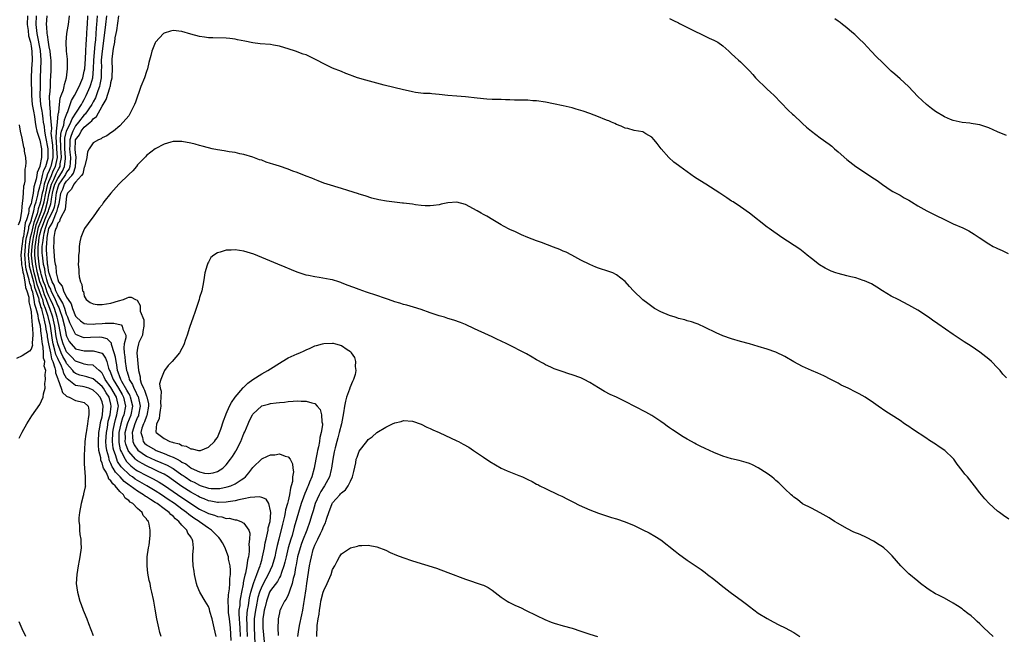
# Model space of a CAD drawing. Units: inches. Extents: x 2595000 to 2598000, y 1494000 to 1497000.
# Drawn here: x 2597304 to 2597526, y 1496314 to 1496452 of the extents above; entities that cross this region are included whole.
import ezdxf

# ---------------------------------------------------------------- set-up
doc = ezdxf.new("R2010")
doc.units = ezdxf.units.IN
doc.header["$MEASUREMENT"] = 0
doc.layers.add('LD25951494_10ft', color=101, linetype='Continuous')

msp = doc.modelspace()

# ---------------------------------------------------------------- linework, layer by layer
at = {"layer": 'LD25951494_10ft'}
for points, elevation in [([(2597306.15, 1496453), (2597306.09, 1496451), (2597306.32, 1496449.68), (2597306.44, 1496448.44), (2597306.84, 1496447), (2597307, 1496446.16), (2597307.16, 1496445), (2597307.23, 1496443), (2597307.08, 1496441), (2597306.99, 1496439), (2597307.05, 1496435), (2597307.25, 1496433), (2597307.51, 1496431.51), (2597307.75, 1496430.25), (2597307.92, 1496429), (2597308.04, 1496428.04), (2597308.29, 1496427), (2597309, 1496424.91), (2597309.35, 1496423), (2597309.36, 1496421), (2597309, 1496419.07), (2597308.98, 1496419), (2597308.33, 1496417.67), (2597308.28, 1496417), (2597308.17, 1496416.17), (2597307.61, 1496414.39), (2597307.43, 1496413), (2597307.1, 1496411.1), (2597307.05, 1496410.95), (2597307, 1496410.65), (2597306.51, 1496409.49), (2597306.49, 1496409), (2597306.43, 1496408.43), (2597305.96, 1496407), (2597305.69, 1496406.31), (2597305.53, 1496405), (2597305.25, 1496403.25), (2597305.16, 1496402.84), (2597305, 1496401.51), (2597304.9, 1496401.1), (2597304.69, 1496399), (2597304.83, 1496397.17), (2597304.84, 1496396.84), (2597305, 1496396.26), (2597305.15, 1496395.15), (2597305.26, 1496394.74), (2597305.57, 1496393), (2597305.72, 1496391.72), (2597306.03, 1496391), (2597306.46, 1496389.55), (2597306.49, 1496389), (2597306.47, 1496388.47), (2597306.89, 1496387), (2597307, 1496386.23), (2597307.11, 1496385), (2597307.21, 1496383.21), (2597307.27, 1496383), (2597307.34, 1496382.66), (2597307.37, 1496381), (2597307.23, 1496379.23), (2597307.26, 1496379), (2597307.29, 1496378.72), (2597307, 1496377.78), (2597306.65, 1496377.35), (2597305, 1496376.32), (2597303.71, 1496375.71)], 9900), ([(2597304.27, 1496357.73), (2597305, 1496359.14), (2597306.02, 1496361), (2597306.39, 1496361.61), (2597307.18, 1496362.82), (2597309, 1496365.33), (2597309.74, 1496367), (2597309.76, 1496367.76), (2597310.13, 1496369), (2597310.07, 1496370.07), (2597310.27, 1496371), (2597310.13, 1496372.13), (2597310.28, 1496373), (2597309.97, 1496373.97), (2597310.07, 1496375), (2597309.77, 1496375.77), (2597309.79, 1496377), (2597309.73, 1496378.27), (2597309.56, 1496379), (2597309.47, 1496379.47), (2597309.36, 1496381), (2597309.3, 1496381.3), (2597309.1, 1496383), (2597309, 1496383.52), (2597308.65, 1496384.65), (2597308.6, 1496385.4), (2597308.17, 1496387), (2597307.85, 1496387.85), (2597307.71, 1496389), (2597307.36, 1496390.64), (2597307.17, 1496391.17), (2597307, 1496391.91), (2597306.68, 1496392.68), (2597306.64, 1496393), (2597306.56, 1496393.44), (2597306.08, 1496395), (2597305.87, 1496395.87), (2597305.72, 1496397), (2597305.66, 1496398.34), (2597305.59, 1496399), (2597305.7, 1496401), (2597305.84, 1496402.16), (2597305.99, 1496403), (2597306.35, 1496404.35), (2597306.45, 1496405), (2597306.51, 1496405.49), (2597307, 1496406.74), (2597307.05, 1496406.95), (2597307.11, 1496407.11), (2597307.6, 1496409), (2597307.82, 1496410.18), (2597308.14, 1496411), (2597308.54, 1496412.54), (2597308.66, 1496413.34), (2597309, 1496414.42), (2597309.11, 1496415), (2597309.17, 1496415.17), (2597309.6, 1496417), (2597309.84, 1496418.16), (2597310.31, 1496419), (2597310.85, 1496420.85), (2597310.88, 1496421), (2597310.87, 1496423), (2597310.33, 1496425.67), (2597310.08, 1496427), (2597309.98, 1496427.98), (2597309.81, 1496429), (2597309.74, 1496429.74), (2597309.53, 1496431), (2597309.49, 1496431.49), (2597309.21, 1496433), (2597309.06, 1496434.94), (2597309.08, 1496437.08), (2597309.08, 1496439), (2597309.17, 1496441), (2597309.28, 1496442.72), (2597309.28, 1496443), (2597309.12, 1496445.12), (2597308.39, 1496449), (2597308.11, 1496451), (2597308.2, 1496453)], 9910), ([(2597310.51, 1496453), (2597310.39, 1496451), (2597310.48, 1496450.48), (2597310.57, 1496449), (2597310.65, 1496448.65), (2597310.85, 1496447), (2597311, 1496445.94), (2597311.19, 1496445), (2597311.4, 1496443.4), (2597311.43, 1496443), (2597311.45, 1496442.55), (2597311.43, 1496441), (2597311.36, 1496439), (2597311.32, 1496438.68), (2597311.27, 1496437), (2597311.14, 1496435.14), (2597311.1, 1496434.9), (2597311.12, 1496433), (2597311.32, 1496431.32), (2597311.28, 1496430.72), (2597311.57, 1496427.57), (2597311.49, 1496427), (2597311.46, 1496426.54), (2597311.81, 1496423.81), (2597311.92, 1496422.08), (2597311.92, 1496421), (2597311.48, 1496419), (2597311.31, 1496418.69), (2597311, 1496417.88), (2597310.68, 1496417.32), (2597310.5, 1496416.5), (2597309.93, 1496415), (2597309.69, 1496413.69), (2597309.52, 1496413), (2597309.15, 1496411), (2597309, 1496410.48), (2597308.58, 1496409.42), (2597308.5, 1496409), (2597308.33, 1496408.33), (2597307.6, 1496406.4), (2597307, 1496403.76), (2597306.8, 1496403), (2597306.52, 1496401.48), (2597306.46, 1496401), (2597306.36, 1496399), (2597306.51, 1496397.49), (2597306.53, 1496397), (2597306.59, 1496396.59), (2597307.5, 1496393), (2597307.78, 1496391.78), (2597308.08, 1496391), (2597308.63, 1496389.37), (2597308.71, 1496389), (2597308.74, 1496388.74), (2597309, 1496388.05), (2597309.22, 1496387.22), (2597309.31, 1496387), (2597309.45, 1496386.55), (2597309.81, 1496385), (2597309.99, 1496383.99), (2597310.24, 1496383), (2597310.33, 1496382.33), (2597310.58, 1496381), (2597310.6, 1496380.6), (2597310.92, 1496379), (2597311.34, 1496377), (2597311.6, 1496375.6), (2597311.89, 1496375), (2597312.38, 1496373.62), (2597312.48, 1496373), (2597312.51, 1496372.51), (2597313, 1496371.14), (2597313.03, 1496371.03), (2597313.1, 1496370.9), (2597313.79, 1496369), (2597314.07, 1496368.07), (2597315, 1496367.24), (2597315.14, 1496367.14), (2597315.59, 1496367), (2597317, 1496366.23), (2597318.05, 1496366.05), (2597319, 1496365.8), (2597319.87, 1496365), (2597320.05, 1496364.05), (2597320.05, 1496363), (2597319.83, 1496362.17), (2597319.72, 1496361), (2597319.5, 1496359.5), (2597319.39, 1496359), (2597319.34, 1496358.66), (2597319.14, 1496357), (2597319.01, 1496355.01), (2597319, 1496354.12), (2597318.93, 1496353), (2597319, 1496351.96), (2597319.02, 1496351.02), (2597319.04, 1496350.96), (2597319.2, 1496349), (2597319.17, 1496347.17), (2597319.23, 1496347), (2597319.21, 1496346.79), (2597318.81, 1496345.19), (2597318.8, 1496345), (2597318.74, 1496344.74), (2597318.29, 1496343), (2597317.9, 1496341), (2597317.79, 1496339.79), (2597317.77, 1496339), (2597317.88, 1496338.12), (2597317.92, 1496337), (2597318, 1496336), (2597318.19, 1496335), (2597318.19, 1496334.19), (2597318.28, 1496333), (2597318.02, 1496331), (2597317.84, 1496330.16), (2597317.63, 1496329), (2597317.3, 1496327), (2597317.19, 1496325), (2597317.43, 1496323), (2597318, 1496321), (2597318.28, 1496320.28), (2597318.75, 1496319), (2597319, 1496318.41), (2597319.54, 1496317), (2597319.96, 1496315.96), (2597321, 1496313.27)], 9920), ([(2597336.34, 1496313), (2597336.06, 1496313.94), (2597335.77, 1496315), (2597335.65, 1496315.65), (2597335.36, 1496317), (2597335, 1496319.2), (2597334.66, 1496321), (2597334.6, 1496321.4), (2597334.25, 1496323), (2597333.97, 1496323.97), (2597333.82, 1496325), (2597333.63, 1496325.63), (2597333.33, 1496327.33), (2597333.14, 1496329), (2597333.2, 1496331), (2597333.48, 1496333), (2597333.6, 1496333.6), (2597333.83, 1496335.83), (2597333.85, 1496337), (2597333.66, 1496338.34), (2597333.48, 1496339), (2597333.2, 1496339.2), (2597333, 1496339.6), (2597332.28, 1496340.28), (2597332.07, 1496341), (2597331, 1496341.87), (2597329.97, 1496343), (2597329.33, 1496343.33), (2597329, 1496343.71), (2597328.2, 1496344.2), (2597327.82, 1496345), (2597327, 1496345.75), (2597325.96, 1496347), (2597325.43, 1496347.43), (2597325, 1496348.16), (2597324.54, 1496348.54), (2597324.4, 1496349), (2597323.92, 1496350.08), (2597323.36, 1496351), (2597323.24, 1496351.24), (2597323, 1496352.22), (2597322.75, 1496352.75), (2597322.69, 1496353.31), (2597322.3, 1496355), (2597322.18, 1496356.18), (2597322.16, 1496357), (2597322.3, 1496359), (2597322.6, 1496360.6), (2597322.68, 1496361.32), (2597323, 1496362.53), (2597323.1, 1496363.1), (2597323.25, 1496365), (2597323, 1496365.96), (2597322.58, 1496367), (2597321.79, 1496367.79), (2597321, 1496368.61), (2597319.99, 1496369), (2597319, 1496369.3), (2597318.6, 1496369.4), (2597317, 1496369.62), (2597315.11, 1496371.11), (2597315, 1496371.26), (2597314.36, 1496372.36), (2597314.21, 1496373), (2597313.67, 1496374.33), (2597313.34, 1496375), (2597313.22, 1496375.22), (2597313, 1496375.72), (2597312.58, 1496376.58), (2597312.38, 1496377.62), (2597311.96, 1496379), (2597311.81, 1496379.81), (2597311.34, 1496383), (2597310.84, 1496385.15), (2597310.27, 1496387), (2597309.9, 1496387.9), (2597309.61, 1496389), (2597309.43, 1496389.43), (2597308.92, 1496391), (2597308.39, 1496392.39), (2597307.99, 1496394.01), (2597307.71, 1496395), (2597307.32, 1496397), (2597307.12, 1496399), (2597307.12, 1496399.12), (2597307.21, 1496401), (2597307.45, 1496402.55), (2597307.51, 1496403), (2597308.15, 1496405.85), (2597308.57, 1496407), (2597309.35, 1496409), (2597309.93, 1496411), (2597310.28, 1496413), (2597310.69, 1496414.69), (2597310.75, 1496415), (2597311, 1496415.65), (2597311.57, 1496417), (2597311.96, 1496418.03), (2597312.5, 1496419), (2597312.92, 1496421), (2597312.82, 1496423), (2597312.7, 1496424.7), (2597312.62, 1496425.38), (2597312.72, 1496427), (2597312.98, 1496428.98), (2597313.13, 1496430.87), (2597313.19, 1496431), (2597313.25, 1496431.25), (2597313.37, 1496433), (2597313.57, 1496434.43), (2597313.79, 1496435), (2597314.27, 1496436.27), (2597314.44, 1496437), (2597314.5, 1496437.5), (2597314.97, 1496439), (2597315.22, 1496441), (2597315.17, 1496442.83), (2597315.19, 1496443), (2597315.19, 1496443.19), (2597314.99, 1496445.01), (2597314.9, 1496447), (2597315.07, 1496449), (2597315.35, 1496450.65), (2597315.42, 1496451), (2597315.68, 1496453)], 9930), ([(2597348.7, 1496313), (2597348.3, 1496315), (2597347.8, 1496317), (2597347.34, 1496318.66), (2597347.21, 1496319.21), (2597347, 1496319.81), (2597346.24, 1496321), (2597345.04, 1496323), (2597344.46, 1496324.46), (2597344.29, 1496325), (2597343.82, 1496327), (2597343.75, 1496327.75), (2597343.52, 1496329), (2597343.47, 1496330.53), (2597343.47, 1496331), (2597343.45, 1496331.45), (2597343.62, 1496333), (2597343.5, 1496334.5), (2597343.33, 1496335), (2597343.16, 1496335.16), (2597343, 1496335.48), (2597342.33, 1496336.33), (2597342.15, 1496337), (2597341, 1496338.17), (2597340.34, 1496339), (2597339.56, 1496339.56), (2597339, 1496340.18), (2597338.52, 1496340.52), (2597338.14, 1496341), (2597337, 1496341.81), (2597335.4, 1496343), (2597335, 1496343.26), (2597333.89, 1496343.89), (2597333, 1496344.54), (2597332.7, 1496344.7), (2597332.33, 1496345), (2597331, 1496345.77), (2597329.31, 1496347), (2597329.12, 1496347.12), (2597327.98, 1496347.98), (2597327.06, 1496349), (2597326.05, 1496350.05), (2597325.52, 1496351), (2597325.31, 1496351.31), (2597325, 1496352.06), (2597324.67, 1496352.67), (2597324.59, 1496353), (2597324.5, 1496353.5), (2597324.08, 1496355), (2597323.95, 1496355.95), (2597323.88, 1496357), (2597323.97, 1496359), (2597324.19, 1496360.19), (2597324.4, 1496361.6), (2597324.79, 1496363), (2597325.08, 1496365), (2597325, 1496365.38), (2597324.6, 1496367), (2597323.96, 1496367.96), (2597323.31, 1496369), (2597323, 1496369.43), (2597321, 1496371.12), (2597319.6, 1496371.6), (2597319, 1496371.72), (2597317.98, 1496371.98), (2597317, 1496372.33), (2597316.63, 1496372.63), (2597316.37, 1496373), (2597315, 1496374.56), (2597314.79, 1496375), (2597314.14, 1496376.14), (2597313.76, 1496377), (2597312.99, 1496379), (2597312.67, 1496380.67), (2597312.32, 1496383), (2597311.88, 1496385), (2597311.24, 1496387), (2597310.58, 1496388.58), (2597310.47, 1496389), (2597310.04, 1496390.04), (2597309.54, 1496391.54), (2597309, 1496393), (2597308.44, 1496395), (2597308.05, 1496397), (2597307.85, 1496399), (2597307.85, 1496399.85), (2597307.9, 1496401), (2597308.05, 1496401.95), (2597308.18, 1496403), (2597308.7, 1496405.3), (2597309.33, 1496407), (2597310.13, 1496409), (2597310.71, 1496411), (2597311.05, 1496413), (2597311.56, 1496415), (2597312.09, 1496416.09), (2597312.62, 1496417.38), (2597313, 1496418.07), (2597313.36, 1496418.64), (2597313.52, 1496419), (2597313.58, 1496419.58), (2597313.85, 1496421), (2597313.79, 1496422.21), (2597313.72, 1496423), (2597313.72, 1496423.72), (2597313.63, 1496425), (2597313.69, 1496426.31), (2597313.87, 1496427), (2597314.34, 1496428.34), (2597314.44, 1496429), (2597314.49, 1496429.51), (2597315, 1496430.75), (2597315.06, 1496430.94), (2597315.2, 1496431.2), (2597316.11, 1496433.89), (2597316.78, 1496435), (2597317.85, 1496437), (2597318.45, 1496438.45), (2597318.66, 1496439), (2597319, 1496440.46), (2597319.08, 1496441), (2597319.26, 1496443.26), (2597319.34, 1496445), (2597319.38, 1496446.62), (2597319.47, 1496447.47), (2597319.53, 1496449), (2597319.63, 1496450.37), (2597319.69, 1496451), (2597319.78, 1496453)], 9940), ([(2597352.14, 1496312.14), (2597351.97, 1496315), (2597351.71, 1496317), (2597351.54, 1496318.46), (2597351.49, 1496319), (2597351.53, 1496319.53), (2597351.47, 1496321), (2597351.54, 1496322.46), (2597351.75, 1496323.75), (2597351.84, 1496325), (2597351.85, 1496326.15), (2597351.96, 1496327), (2597351.99, 1496327.99), (2597351.87, 1496329), (2597351.55, 1496330.45), (2597351.48, 1496331), (2597351.39, 1496331.39), (2597350.81, 1496332.81), (2597350.75, 1496333), (2597350.15, 1496334.15), (2597349.65, 1496335), (2597349.37, 1496335.37), (2597349, 1496335.69), (2597348.37, 1496336.37), (2597347.72, 1496337), (2597347, 1496337.45), (2597345, 1496338.89), (2597344.87, 1496339), (2597343.73, 1496339.73), (2597342.56, 1496340.56), (2597342.08, 1496341), (2597341, 1496341.78), (2597339.37, 1496343), (2597337.94, 1496343.94), (2597336.39, 1496345), (2597335, 1496345.9), (2597333.11, 1496347), (2597331, 1496348.17), (2597330.49, 1496348.49), (2597329.84, 1496349), (2597329.34, 1496349.35), (2597329, 1496349.62), (2597327.62, 1496351), (2597327.32, 1496351.32), (2597326.51, 1496352.51), (2597326.31, 1496353), (2597326.02, 1496353.98), (2597325.63, 1496355), (2597325.52, 1496355.52), (2597325.35, 1496357), (2597325.42, 1496359), (2597325.52, 1496359.52), (2597325.78, 1496361), (2597326.01, 1496361.99), (2597326.34, 1496363), (2597326.63, 1496364.63), (2597326.68, 1496365), (2597326.25, 1496367), (2597325, 1496369.2), (2597323.72, 1496371), (2597323.5, 1496371.5), (2597323, 1496372.39), (2597322.72, 1496372.72), (2597322.34, 1496373), (2597321, 1496374.19), (2597319.68, 1496374.32), (2597319, 1496374.47), (2597318.62, 1496374.62), (2597317, 1496375.12), (2597316.1, 1496376.1), (2597315.17, 1496377), (2597315, 1496377.19), (2597314.24, 1496379), (2597313.96, 1496379.96), (2597313.73, 1496381), (2597313.36, 1496383), (2597313, 1496384.44), (2597312.88, 1496385), (2597312.24, 1496387), (2597311.88, 1496387.88), (2597311.39, 1496389), (2597311, 1496389.8), (2597310.65, 1496390.65), (2597310.14, 1496392.14), (2597309.82, 1496393), (2597309.29, 1496394.71), (2597309.22, 1496395), (2597309.19, 1496395.19), (2597309, 1496395.92), (2597308.79, 1496397), (2597308.58, 1496399), (2597308.58, 1496400.58), (2597308.6, 1496401), (2597308.66, 1496401.34), (2597308.85, 1496403), (2597309, 1496403.65), (2597309.37, 1496405), (2597309.57, 1496405.57), (2597310.1, 1496407), (2597310.91, 1496409), (2597311, 1496409.31), (2597311.45, 1496410.55), (2597311.53, 1496411), (2597311.6, 1496411.6), (2597311.84, 1496413), (2597312.07, 1496413.93), (2597312.37, 1496415), (2597313, 1496416.31), (2597313.48, 1496417), (2597314.06, 1496417.94), (2597314.56, 1496419), (2597314.73, 1496420.73), (2597314.78, 1496421), (2597314.6, 1496423), (2597314.6, 1496424.6), (2597314.57, 1496425), (2597314.59, 1496425.41), (2597315, 1496427), (2597315.97, 1496429), (2597316.23, 1496429.77), (2597317.27, 1496431.27), (2597318.33, 1496433), (2597318.56, 1496433.44), (2597319, 1496434.14), (2597319.3, 1496434.7), (2597319.45, 1496435), (2597320.34, 1496437), (2597320.5, 1496437.5), (2597320.91, 1496439), (2597321.09, 1496441), (2597321.17, 1496443), (2597321.47, 1496446.53), (2597321.59, 1496447.59), (2597321.77, 1496450.23), (2597321.85, 1496451), (2597321.91, 1496451.91), (2597321.96, 1496453)], 9950), ([(2597323.97, 1496453), (2597323.8, 1496451), (2597323.28, 1496446.72), (2597323, 1496445), (2597322.83, 1496443), (2597322.85, 1496441.15), (2597322.83, 1496440.83), (2597322.8, 1496439), (2597322.53, 1496437.47), (2597322.41, 1496437), (2597322.03, 1496436.03), (2597321.5, 1496434.5), (2597321, 1496433.58), (2597320.71, 1496433), (2597319.22, 1496430.78), (2597319, 1496430.61), (2597317.72, 1496429), (2597317, 1496428.15), (2597316.37, 1496427), (2597316.01, 1496425.99), (2597315.71, 1496425), (2597315.71, 1496423.71), (2597315.67, 1496423), (2597315.75, 1496422.25), (2597315.91, 1496421), (2597315.77, 1496419.77), (2597315.74, 1496419), (2597315.55, 1496418.45), (2597315, 1496417.72), (2597314.77, 1496417.23), (2597314.63, 1496417), (2597313.8, 1496415.8), (2597313.27, 1496415), (2597313.2, 1496414.8), (2597313, 1496414.37), (2597312.63, 1496413), (2597312.56, 1496412.56), (2597312.39, 1496411), (2597312.17, 1496409.83), (2597311.87, 1496409), (2597311, 1496407.31), (2597310.8, 1496406.8), (2597310.18, 1496405), (2597309.87, 1496403.87), (2597309.71, 1496403), (2597309.67, 1496402.33), (2597309.44, 1496401), (2597309.44, 1496399.44), (2597309.46, 1496399), (2597309.66, 1496397.66), (2597309.73, 1496397), (2597309.99, 1496395.99), (2597310.12, 1496395), (2597310.48, 1496393.52), (2597310.64, 1496393), (2597311, 1496391.98), (2597311.36, 1496391.36), (2597311.47, 1496391), (2597311.86, 1496390.14), (2597312.42, 1496389), (2597313, 1496387.61), (2597313.23, 1496387.23), (2597313.45, 1496386.55), (2597314.02, 1496385), (2597314.51, 1496383), (2597314.92, 1496381), (2597315, 1496380.72), (2597315.58, 1496379.58), (2597316.01, 1496379), (2597317, 1496377.89), (2597319, 1496377.42), (2597320.55, 1496377.45), (2597321, 1496377.47), (2597322.7, 1496377), (2597322.93, 1496376.93), (2597323, 1496376.88), (2597323.8, 1496375.8), (2597324.05, 1496375), (2597324.47, 1496373.53), (2597324.68, 1496373), (2597324.8, 1496372.8), (2597325, 1496372.33), (2597325.39, 1496371.39), (2597325.52, 1496371), (2597326.72, 1496369), (2597327.56, 1496367.56), (2597327.84, 1496367), (2597328.28, 1496365), (2597327.9, 1496363), (2597327.64, 1496362.36), (2597327.21, 1496361), (2597326.78, 1496359), (2597326.75, 1496357), (2597326.77, 1496356.78), (2597327.11, 1496355.11), (2597327.16, 1496355), (2597327.37, 1496354.63), (2597328.19, 1496353), (2597328.52, 1496352.52), (2597329, 1496352), (2597329.52, 1496351.51), (2597330.64, 1496350.64), (2597331, 1496350.39), (2597333, 1496349.3), (2597334.56, 1496348.56), (2597335.86, 1496347.86), (2597337.07, 1496347.07), (2597339, 1496345.74), (2597341, 1496344.39), (2597341.84, 1496343.84), (2597343, 1496343.05), (2597345, 1496341.77), (2597346.56, 1496341), (2597347, 1496340.76), (2597348.37, 1496340.37), (2597349, 1496340.08), (2597350, 1496340), (2597351, 1496339.67), (2597351.68, 1496339.68), (2597353, 1496339.31), (2597353.32, 1496339.32), (2597354.31, 1496339), (2597355, 1496338.62), (2597356.08, 1496337), (2597356.34, 1496336.34), (2597356.28, 1496335), (2597356.12, 1496333.88), (2597356.21, 1496333), (2597356.21, 1496332.21), (2597356.02, 1496331), (2597355.79, 1496330.21), (2597355.67, 1496329), (2597355.34, 1496327.34), (2597355.17, 1496326.83), (2597355, 1496325.86), (2597354.84, 1496325.16), (2597354.8, 1496324.8), (2597354.45, 1496323), (2597354.2, 1496321.8), (2597354.1, 1496321), (2597354.05, 1496320.05), (2597353.88, 1496319), (2597353.84, 1496318.16), (2597353.9, 1496317), (2597354, 1496316), (2597354.05, 1496315), (2597354.12, 1496313)], 9960), ([(2597355.77, 1496313), (2597355.71, 1496315), (2597355.72, 1496315.72), (2597355.66, 1496317), (2597355.72, 1496318.28), (2597355.81, 1496319), (2597356.01, 1496320.01), (2597356.27, 1496321.73), (2597356.57, 1496323), (2597357.12, 1496325), (2597357.21, 1496325.21), (2597357.87, 1496327), (2597358.47, 1496328.47), (2597358.65, 1496329), (2597358.71, 1496329.29), (2597359, 1496330.22), (2597359.22, 1496331), (2597359.6, 1496333), (2597359.81, 1496334.19), (2597359.99, 1496335), (2597360.32, 1496336.32), (2597360.45, 1496337), (2597360.5, 1496337.5), (2597360.88, 1496339), (2597361.05, 1496341), (2597361, 1496341.38), (2597360.58, 1496343), (2597360, 1496344), (2597359, 1496344.37), (2597358.52, 1496344.52), (2597356.37, 1496344.37), (2597355, 1496344.05), (2597353.86, 1496343.86), (2597353, 1496343.65), (2597351.43, 1496343.43), (2597351, 1496343.34), (2597349.28, 1496343.28), (2597349, 1496343.26), (2597347.55, 1496343.55), (2597347, 1496343.61), (2597346.05, 1496344.05), (2597345, 1496344.45), (2597344.67, 1496344.67), (2597343, 1496345.6), (2597341, 1496346.87), (2597338.6, 1496348.6), (2597337.99, 1496349), (2597337, 1496349.62), (2597335.82, 1496350.18), (2597334.72, 1496350.72), (2597333, 1496351.48), (2597332.02, 1496352.02), (2597331, 1496352.63), (2597330.79, 1496352.79), (2597330.56, 1496353), (2597329, 1496354.76), (2597328.86, 1496355), (2597328.37, 1496356.37), (2597328.24, 1496357), (2597328.25, 1496357.75), (2597328.22, 1496359), (2597328.71, 1496361), (2597328.78, 1496361.22), (2597329.53, 1496363), (2597329.91, 1496365), (2597329.45, 1496367), (2597329.32, 1496367.32), (2597329, 1496367.83), (2597328.61, 1496368.61), (2597327.47, 1496370.53), (2597327.21, 1496371), (2597327.17, 1496371.17), (2597327, 1496371.58), (2597326.65, 1496372.65), (2597326.5, 1496373), (2597326.3, 1496374.3), (2597326.15, 1496375), (2597326.02, 1496376.02), (2597325.75, 1496377), (2597325.16, 1496378.84), (2597325.14, 1496379.14), (2597324.18, 1496380.18), (2597323, 1496380.44), (2597322.5, 1496380.49), (2597320.42, 1496380.42), (2597319, 1496380.38), (2597318.5, 1496380.5), (2597317.11, 1496381.11), (2597317, 1496381.18), (2597316.11, 1496383), (2597315.76, 1496383.76), (2597315.28, 1496385), (2597315, 1496385.62), (2597314.57, 1496387), (2597314.18, 1496388.18), (2597313, 1496390.09), (2597312.59, 1496391), (2597312.21, 1496392.21), (2597311.75, 1496393), (2597311.04, 1496394.96), (2597311, 1496395.13), (2597310.79, 1496396.79), (2597310.73, 1496397), (2597310.58, 1496398.58), (2597310.52, 1496399), (2597310.45, 1496400.45), (2597310.45, 1496401), (2597310.54, 1496401.46), (2597310.61, 1496403), (2597310.99, 1496404.99), (2597311, 1496405.03), (2597311.78, 1496406.22), (2597312.01, 1496407), (2597312.7, 1496408.7), (2597312.85, 1496409), (2597312.89, 1496409.11), (2597313, 1496409.69), (2597313.36, 1496410.64), (2597313.46, 1496411.46), (2597313.72, 1496413), (2597314.12, 1496413.88), (2597314.52, 1496415), (2597315, 1496415.72), (2597316.15, 1496417), (2597316.52, 1496417.48), (2597317, 1496418.92), (2597317.04, 1496418.96), (2597317.17, 1496421.17), (2597317, 1496422.03), (2597316.91, 1496423), (2597317, 1496424.66), (2597317.04, 1496425), (2597317.88, 1496426.12), (2597318.3, 1496427), (2597319, 1496427.86), (2597320.3, 1496429), (2597320.69, 1496429.31), (2597321, 1496429.74), (2597321.76, 1496430.24), (2597323, 1496432.62), (2597323.93, 1496434.07), (2597324.76, 1496436.76), (2597324.86, 1496437), (2597324.89, 1496437.11), (2597325, 1496437.92), (2597325.28, 1496439), (2597325.31, 1496439.31), (2597325.34, 1496441), (2597325.26, 1496442.74), (2597325.29, 1496443.29), (2597325.58, 1496445.58), (2597325.88, 1496447), (2597325.99, 1496447.99), (2597326.19, 1496449), (2597326.34, 1496449.66), (2597326.77, 1496453)], 9970), ([(2597451, 1496452.39), (2597451.89, 1496451.89), (2597453, 1496451.36), (2597453.23, 1496451.23), (2597457, 1496449.37), (2597457.81, 1496449), (2597459.95, 1496447.95), (2597461, 1496447.48), (2597461.86, 1496447), (2597463, 1496446.17), (2597464.38, 1496445), (2597464.69, 1496444.69), (2597465, 1496444.42), (2597465.7, 1496443.7), (2597466.53, 1496443), (2597467, 1496442.58), (2597469, 1496440.58), (2597469.76, 1496439.76), (2597470.4, 1496439), (2597471, 1496438.37), (2597472.38, 1496437), (2597473, 1496436.41), (2597473.79, 1496435.79), (2597474.56, 1496435), (2597477.72, 1496431.72), (2597478.76, 1496430.76), (2597479, 1496430.57), (2597480.83, 1496428.83), (2597481, 1496428.69), (2597481.86, 1496427.86), (2597483, 1496426.93), (2597485, 1496425.45), (2597487, 1496424.03), (2597487.58, 1496423.58), (2597488.22, 1496423), (2597489, 1496422.34), (2597491, 1496420.55), (2597493, 1496419.03), (2597495, 1496417.69), (2597496.63, 1496416.63), (2597497.81, 1496415.81), (2597499, 1496414.95), (2597501, 1496413.62), (2597501.38, 1496413.38), (2597502.68, 1496412.68), (2597503, 1496412.52), (2597503.95, 1496411.95), (2597505, 1496411.38), (2597505.58, 1496411), (2597507, 1496410.15), (2597509, 1496409.02), (2597511, 1496408.01), (2597513, 1496407.02), (2597515, 1496406.1), (2597517.14, 1496405.14), (2597518.47, 1496404.47), (2597519.73, 1496403.73), (2597520.86, 1496403), (2597523, 1496401.57), (2597524, 1496401), (2597524.66, 1496400.66), (2597525, 1496400.49), (2597526.03, 1496400.03), (2597527.36, 1496399.36)], 9970), ([(2597527, 1496426.02), (2597525, 1496426.79), (2597523, 1496427.72), (2597521, 1496428.37), (2597520.47, 1496428.47), (2597519, 1496428.69), (2597518.74, 1496428.74), (2597517, 1496428.93), (2597515, 1496429.37), (2597514.4, 1496429.6), (2597513, 1496430.18), (2597511, 1496431.38), (2597510.07, 1496432.07), (2597508.96, 1496432.96), (2597507, 1496434.81), (2597505.91, 1496435.91), (2597504.88, 1496437), (2597503, 1496438.75), (2597501.78, 1496439.78), (2597501, 1496440.5), (2597500.73, 1496440.73), (2597499, 1496442.41), (2597497.71, 1496443.71), (2597496.5, 1496445), (2597494.79, 1496446.79), (2597493.8, 1496447.8), (2597493, 1496448.5), (2597492.75, 1496448.75), (2597492.46, 1496449), (2597490.58, 1496450.58), (2597490.01, 1496451), (2597489.46, 1496451.46), (2597489, 1496451.77), (2597488.31, 1496452.31)], 9960), ([(2597527, 1496371.32), (2597526.19, 1496372.19), (2597525.54, 1496373), (2597525, 1496373.59), (2597523.59, 1496375), (2597523, 1496375.53), (2597521, 1496377.14), (2597519, 1496378.5), (2597517.46, 1496379.46), (2597515, 1496381.09), (2597511.54, 1496383.54), (2597510.33, 1496384.33), (2597509.41, 1496385), (2597507, 1496386.6), (2597505, 1496387.76), (2597502.53, 1496389), (2597501, 1496389.8), (2597499, 1496390.97), (2597497.78, 1496391.78), (2597496.51, 1496392.51), (2597495, 1496393.24), (2597494.67, 1496393.33), (2597493, 1496393.88), (2597491.89, 1496394.11), (2597491, 1496394.33), (2597489, 1496394.84), (2597488.52, 1496395), (2597487.43, 1496395.43), (2597486.07, 1496396.07), (2597484.82, 1496396.82), (2597483, 1496398.24), (2597482.05, 1496399), (2597481.48, 1496399.48), (2597480.35, 1496400.35), (2597476.31, 1496403), (2597473.44, 1496405), (2597473, 1496405.33), (2597469, 1496408.48), (2597467, 1496409.9), (2597465.31, 1496411), (2597465, 1496411.22), (2597463.9, 1496411.9), (2597463, 1496412.55), (2597462.3, 1496413), (2597459.16, 1496415), (2597457.82, 1496415.82), (2597456.62, 1496416.62), (2597453.3, 1496419), (2597453, 1496419.24), (2597451.98, 1496419.98), (2597450.84, 1496421), (2597449.11, 1496423), (2597448.21, 1496424.21), (2597447.49, 1496425), (2597447, 1496425.6), (2597445.61, 1496426.39), (2597445, 1496426.78), (2597443, 1496427.14), (2597441.55, 1496427.55), (2597441, 1496427.65), (2597440.1, 1496428.1), (2597439, 1496428.48), (2597438.67, 1496428.67), (2597437.87, 1496429), (2597437.27, 1496429.27), (2597437, 1496429.36), (2597436.41, 1496429.59), (2597435, 1496430.2), (2597433, 1496430.95), (2597431.48, 1496431.48), (2597431, 1496431.61), (2597429.95, 1496431.95), (2597429, 1496432.19), (2597428.37, 1496432.37), (2597427, 1496432.7), (2597424.84, 1496433.16), (2597423, 1496433.48), (2597421, 1496433.77), (2597420.19, 1496433.81), (2597419, 1496433.92), (2597418.08, 1496433.92), (2597417, 1496433.99), (2597416.02, 1496433.98), (2597415, 1496434.03), (2597413.99, 1496434.01), (2597413, 1496434.07), (2597411.93, 1496434.07), (2597411, 1496434.13), (2597409.82, 1496434.18), (2597407.61, 1496434.39), (2597405, 1496434.68), (2597403, 1496434.83), (2597401, 1496435.02), (2597399, 1496435.25), (2597397.37, 1496435.37), (2597397, 1496435.42), (2597395.48, 1496435.48), (2597393.7, 1496435.7), (2597393, 1496435.8), (2597392.03, 1496436.03), (2597391, 1496436.25), (2597386.64, 1496437.36), (2597382.46, 1496438.46), (2597380.59, 1496439), (2597379.42, 1496439.42), (2597379, 1496439.61), (2597377.98, 1496439.98), (2597377, 1496440.4), (2597375, 1496441.2), (2597373, 1496442.13), (2597371.45, 1496443), (2597371, 1496443.23), (2597369.77, 1496443.77), (2597369, 1496444.15), (2597368.36, 1496444.36), (2597366.66, 1496445), (2597365, 1496445.53), (2597364.26, 1496445.74), (2597363, 1496446.14), (2597361.67, 1496446.33), (2597361, 1496446.48), (2597358.65, 1496446.65), (2597357, 1496446.86), (2597355.22, 1496447.22), (2597353.58, 1496447.58), (2597353, 1496447.68), (2597351.83, 1496447.83), (2597351, 1496447.9), (2597347.98, 1496447.98), (2597347, 1496448.02), (2597346.14, 1496448.14), (2597345, 1496448.31), (2597343, 1496448.83), (2597341, 1496449.44), (2597339, 1496449.67), (2597338.46, 1496449.54), (2597337, 1496449.09), (2597336.89, 1496449), (2597335.06, 1496447), (2597335, 1496446.91), (2597334.25, 1496445), (2597334.02, 1496444.02), (2597333.73, 1496443), (2597333.56, 1496442.44), (2597333.23, 1496441), (2597333, 1496440.41), (2597332.54, 1496439), (2597331.76, 1496437), (2597330.53, 1496433.47), (2597330.35, 1496433), (2597329.36, 1496431), (2597329, 1496430.44), (2597327.79, 1496429), (2597327, 1496428.16), (2597325.55, 1496427), (2597325, 1496426.61), (2597324.08, 1496425.92), (2597323, 1496425.47), (2597322.76, 1496425.24), (2597322.16, 1496425), (2597321, 1496424.31), (2597320.1, 1496423), (2597319.69, 1496422.31), (2597319.57, 1496421), (2597319.13, 1496419.13), (2597319.06, 1496418.94), (2597319, 1496418.85), (2597318.63, 1496417.37), (2597318.36, 1496417), (2597317, 1496415.46), (2597316.61, 1496415), (2597316.1, 1496413.9), (2597315.19, 1496413), (2597315, 1496412.32), (2597314.65, 1496409.35), (2597314.51, 1496409), (2597313.82, 1496407.82), (2597313.51, 1496407), (2597313.41, 1496406.59), (2597313, 1496406.22), (2597312.72, 1496405.28), (2597312.54, 1496405), (2597312.32, 1496404.32), (2597312.12, 1496403), (2597312.14, 1496401.86), (2597312.04, 1496401), (2597312.3, 1496397.7), (2597312.43, 1496397), (2597312.55, 1496396.55), (2597312.67, 1496395), (2597313, 1496393.49), (2597313.2, 1496393), (2597314.03, 1496392.03), (2597314.31, 1496391), (2597315, 1496389.55), (2597315.34, 1496389), (2597316.03, 1496388.03), (2597316.32, 1496387), (2597317, 1496385.29), (2597317.26, 1496385), (2597318.17, 1496384.17), (2597319, 1496383.63), (2597319.55, 1496383.55), (2597321, 1496383.49), (2597321.51, 1496383.51), (2597323, 1496383.63), (2597323.67, 1496383.67), (2597325, 1496383.69), (2597325.68, 1496383.68), (2597327.28, 1496383.28), (2597327.56, 1496383), (2597327.66, 1496382.34), (2597328.34, 1496381), (2597328.36, 1496380.36), (2597328, 1496379), (2597327.9, 1496378.1), (2597327.96, 1496377), (2597328.1, 1496376.1), (2597328.23, 1496375), (2597328.43, 1496373.57), (2597328.53, 1496373), (2597328.67, 1496372.67), (2597329, 1496371.4), (2597329.11, 1496371.11), (2597329.13, 1496371), (2597329.87, 1496369.87), (2597330.18, 1496369), (2597330.49, 1496368.49), (2597331, 1496367.29), (2597331.11, 1496367.11), (2597331.61, 1496365), (2597331.25, 1496363), (2597331.18, 1496362.82), (2597331, 1496362.47), (2597330.38, 1496361), (2597329.79, 1496359), (2597329.9, 1496358.1), (2597329.94, 1496357), (2597330.24, 1496356.24), (2597331.04, 1496355.03), (2597333, 1496353.68), (2597335, 1496352.79), (2597336.29, 1496352.29), (2597337.68, 1496351.68), (2597338.88, 1496351), (2597339, 1496350.93), (2597341, 1496349.51), (2597341.31, 1496349.31), (2597341.72, 1496349), (2597343, 1496348.16), (2597343.8, 1496347.8), (2597345, 1496347.13), (2597345.11, 1496347.11), (2597347, 1496346.49), (2597347.57, 1496346.43), (2597349, 1496346.37), (2597349.57, 1496346.43), (2597351.25, 1496346.75), (2597352.03, 1496347), (2597353, 1496347.43), (2597354.36, 1496348.36), (2597355, 1496348.76), (2597355.32, 1496349), (2597356.1, 1496349.9), (2597357, 1496351.14), (2597359, 1496353.1), (2597360.34, 1496353.66), (2597361, 1496353.99), (2597361.98, 1496354.02), (2597363, 1496354.19), (2597364.3, 1496353.7), (2597365, 1496353.56), (2597365.4, 1496353), (2597365.97, 1496351.97), (2597366, 1496351), (2597366.17, 1496350.17), (2597365.98, 1496349), (2597365.95, 1496347.95), (2597365.68, 1496347), (2597365.49, 1496346.51), (2597365.31, 1496345), (2597365, 1496343.66), (2597364.85, 1496343), (2597364.41, 1496341.59), (2597364.33, 1496341), (2597364.15, 1496340.15), (2597363.67, 1496338.33), (2597362.84, 1496335), (2597362.48, 1496333.52), (2597362.21, 1496332.21), (2597361.93, 1496331), (2597361.37, 1496329), (2597360.48, 1496327), (2597359.93, 1496326.07), (2597359, 1496324.32), (2597358.49, 1496323), (2597358.17, 1496321.83), (2597357.74, 1496319.74), (2597357.6, 1496319), (2597357.33, 1496317), (2597357.31, 1496315), (2597357.47, 1496311.47)], 9980), ([(2597304.18, 1496405.82), (2597304.59, 1496407), (2597304.93, 1496408.93), (2597304.91, 1496409.09), (2597305, 1496409.66), (2597305.07, 1496410.93), (2597305.14, 1496411.14), (2597305.29, 1496413), (2597305.37, 1496414.63), (2597305.51, 1496415), (2597305.68, 1496415.68), (2597305.69, 1496417), (2597305.63, 1496418.37), (2597305.79, 1496419), (2597305.91, 1496419.91), (2597305.78, 1496421), (2597305.54, 1496422.46), (2597305.47, 1496423), (2597305.32, 1496423.32), (2597305, 1496425.41), (2597304.64, 1496427), (2597304.38, 1496428.38)], 9890), ([(2597527.51, 1496339.51), (2597526.32, 1496340.32), (2597525.41, 1496341), (2597525.17, 1496341.17), (2597525, 1496341.3), (2597523.05, 1496343.05), (2597522.1, 1496344.1), (2597521, 1496345.46), (2597519.8, 1496347), (2597518.17, 1496349), (2597517.63, 1496349.63), (2597517, 1496350.48), (2597515.88, 1496351.88), (2597515.12, 1496353), (2597515, 1496353.14), (2597513.06, 1496355), (2597511.79, 1496355.79), (2597511, 1496356.39), (2597510.6, 1496356.6), (2597510.02, 1496357), (2597509.38, 1496357.38), (2597509, 1496357.65), (2597505.78, 1496359.78), (2597505, 1496360.36), (2597504.6, 1496360.6), (2597504, 1496361), (2597503, 1496361.71), (2597500.99, 1496363), (2597499.79, 1496363.79), (2597498.03, 1496365), (2597497, 1496365.68), (2597495.08, 1496367), (2597493.75, 1496367.75), (2597493, 1496368.14), (2597491.3, 1496369), (2597489.72, 1496369.72), (2597489, 1496370.12), (2597487.35, 1496371), (2597485.78, 1496371.78), (2597484.42, 1496372.42), (2597483.03, 1496373), (2597481, 1496373.91), (2597479, 1496374.96), (2597477, 1496376.16), (2597475, 1496377.17), (2597473, 1496377.83), (2597471, 1496378.4), (2597469.05, 1496379), (2597467, 1496379.56), (2597465, 1496380.15), (2597463, 1496380.85), (2597461.49, 1496381.49), (2597459, 1496382.72), (2597457.42, 1496383.42), (2597457, 1496383.6), (2597455.96, 1496383.96), (2597455, 1496384.23), (2597454.43, 1496384.43), (2597453, 1496384.76), (2597452.83, 1496384.83), (2597452.23, 1496385), (2597451, 1496385.39), (2597449, 1496386.24), (2597447.62, 1496387), (2597447, 1496387.4), (2597446.1, 1496388.1), (2597445, 1496388.92), (2597442.83, 1496391), (2597441.94, 1496391.94), (2597441, 1496393.08), (2597439, 1496394.61), (2597438.2, 1496395), (2597437.33, 1496395.33), (2597435, 1496396.11), (2597434.34, 1496396.34), (2597433, 1496396.87), (2597431, 1496397.86), (2597428.98, 1496399), (2597427.65, 1496399.65), (2597427, 1496399.94), (2597426.26, 1496400.26), (2597424.84, 1496400.84), (2597422.15, 1496401.85), (2597421, 1496402.25), (2597419.02, 1496403.02), (2597417.62, 1496403.62), (2597416.24, 1496404.24), (2597415, 1496404.83), (2597413.55, 1496405.55), (2597413, 1496405.85), (2597411.11, 1496407), (2597409.78, 1496407.78), (2597409, 1496408.18), (2597408.47, 1496408.47), (2597407.64, 1496409), (2597405, 1496410.4), (2597403, 1496410.94), (2597401, 1496410.78), (2597399.52, 1496410.48), (2597399, 1496410.38), (2597397.77, 1496410.23), (2597397, 1496410.14), (2597395.85, 1496410.15), (2597395, 1496410.2), (2597393.66, 1496410.34), (2597393, 1496410.47), (2597391, 1496410.75), (2597390.76, 1496410.76), (2597387.17, 1496411.17), (2597385.46, 1496411.46), (2597383.87, 1496411.87), (2597382.36, 1496412.36), (2597381, 1496412.76), (2597380.83, 1496412.83), (2597378.43, 1496413.57), (2597377, 1496414.03), (2597373.77, 1496415), (2597373, 1496415.27), (2597371.77, 1496415.77), (2597371, 1496416.04), (2597370.34, 1496416.34), (2597369, 1496416.83), (2597367, 1496417.64), (2597366.02, 1496417.98), (2597365, 1496418.37), (2597363, 1496419.04), (2597361.51, 1496419.51), (2597361, 1496419.7), (2597359.99, 1496419.99), (2597359, 1496420.39), (2597358.53, 1496420.53), (2597357, 1496421.09), (2597355, 1496421.71), (2597354.11, 1496421.89), (2597353, 1496422.15), (2597351.68, 1496422.32), (2597350.54, 1496422.54), (2597349, 1496422.76), (2597347.83, 1496423), (2597347, 1496423.19), (2597345.6, 1496423.6), (2597345, 1496423.74), (2597344.03, 1496424.03), (2597343, 1496424.29), (2597341, 1496424.67), (2597339, 1496424.63), (2597338.49, 1496424.49), (2597337, 1496424.01), (2597335, 1496422.96), (2597333, 1496421.47), (2597332.8, 1496421.2), (2597331, 1496419.34), (2597330.75, 1496419), (2597329.97, 1496418.03), (2597329, 1496417.18), (2597326.79, 1496415), (2597325, 1496413), (2597323.38, 1496411), (2597323.23, 1496410.77), (2597323, 1496410.37), (2597322.37, 1496409.63), (2597321, 1496407.64), (2597320.47, 1496407), (2597319.83, 1496406.17), (2597319.07, 1496405), (2597319, 1496404.86), (2597318.2, 1496403), (2597317.95, 1496402.05), (2597317.85, 1496401), (2597317.81, 1496399.81), (2597317.7, 1496399), (2597317.69, 1496397.69), (2597317.62, 1496397), (2597317.73, 1496395.73), (2597317.73, 1496395), (2597317.84, 1496394.16), (2597318.1, 1496393), (2597318.41, 1496392.41), (2597318.62, 1496391), (2597318.78, 1496390.78), (2597319, 1496389.74), (2597319.41, 1496389), (2597320.35, 1496388.35), (2597321, 1496388.01), (2597321.89, 1496387.89), (2597323, 1496387.85), (2597325, 1496388.19), (2597326.74, 1496388.74), (2597327.87, 1496389), (2597328.64, 1496389.36), (2597329, 1496389.57), (2597329.56, 1496389.56), (2597330.51, 1496389), (2597330.9, 1496388.9), (2597331.63, 1496387.63), (2597331.62, 1496386.38), (2597332.45, 1496384.45), (2597332.42, 1496383), (2597332.19, 1496381.81), (2597332.09, 1496381), (2597331.33, 1496379.33), (2597331.21, 1496379), (2597331, 1496378.07), (2597330.84, 1496377), (2597331.23, 1496373), (2597331.57, 1496371.57), (2597331.59, 1496371), (2597331.82, 1496370.18), (2597332.35, 1496369), (2597332.59, 1496368.59), (2597333, 1496367.22), (2597333.08, 1496367.08), (2597333.46, 1496365.46), (2597333.49, 1496365), (2597333.11, 1496362.89), (2597333, 1496362.69), (2597332.57, 1496361.43), (2597332.34, 1496361), (2597331.98, 1496359.98), (2597331.74, 1496359), (2597332.09, 1496357.91), (2597332.27, 1496357), (2597332.6, 1496356.6), (2597333, 1496356.25), (2597335, 1496355.09), (2597335.2, 1496355), (2597337, 1496354.33), (2597338.22, 1496353.78), (2597339, 1496353.49), (2597339.91, 1496353), (2597340.64, 1496352.64), (2597341, 1496352.37), (2597341.93, 1496351.93), (2597343, 1496351.05), (2597343.1, 1496351), (2597345, 1496350.13), (2597346.13, 1496349.87), (2597347, 1496349.79), (2597348.08, 1496349.91), (2597349, 1496350.23), (2597350.21, 1496351), (2597351, 1496351.76), (2597351.95, 1496353), (2597352.39, 1496353.61), (2597353.17, 1496354.83), (2597353.26, 1496355), (2597354.3, 1496357), (2597355, 1496358.78), (2597355.19, 1496359.19), (2597355.96, 1496361), (2597356.28, 1496361.72), (2597356.92, 1496363), (2597357, 1496363.13), (2597359, 1496365.01), (2597360.56, 1496365.44), (2597361, 1496365.6), (2597362.3, 1496365.7), (2597363, 1496365.8), (2597364.14, 1496365.86), (2597365, 1496365.99), (2597366.13, 1496366.13), (2597367, 1496366.14), (2597367.93, 1496366.07), (2597369, 1496366.09), (2597370.29, 1496365.71), (2597371, 1496365.57), (2597371.53, 1496365), (2597372.18, 1496364.18), (2597372.52, 1496363), (2597372.57, 1496361.43), (2597372.7, 1496361), (2597372.72, 1496360.72), (2597372.44, 1496359), (2597372.08, 1496357.92), (2597372.01, 1496357), (2597371.81, 1496355.81), (2597371.59, 1496355), (2597371.48, 1496354.52), (2597371.21, 1496353), (2597370.83, 1496351), (2597370.28, 1496349), (2597369.81, 1496347.81), (2597369.46, 1496347), (2597369.3, 1496346.7), (2597369, 1496345.96), (2597368.7, 1496345.3), (2597368.43, 1496344.43), (2597367.94, 1496343), (2597366.34, 1496337.66), (2597365.84, 1496335.84), (2597365.57, 1496335), (2597365, 1496333), (2597364.51, 1496331), (2597364.24, 1496329.76), (2597364.03, 1496329), (2597363.48, 1496327.48), (2597363.27, 1496326.73), (2597363, 1496326.34), (2597362.55, 1496325.45), (2597361, 1496323.38), (2597360.8, 1496323), (2597360.07, 1496321), (2597359.75, 1496319.75), (2597359.58, 1496319), (2597359.52, 1496318.48), (2597359.25, 1496317), (2597359.23, 1496315), (2597359.71, 1496310.29)], 9990), ([(2597524, 1496313), (2597521.88, 1496315), (2597521, 1496315.89), (2597520.41, 1496316.41), (2597519.78, 1496317), (2597519, 1496317.69), (2597518.25, 1496318.25), (2597517.33, 1496319), (2597517, 1496319.25), (2597515.93, 1496319.93), (2597515, 1496320.57), (2597513, 1496321.65), (2597511.66, 1496322.34), (2597511, 1496322.66), (2597509.55, 1496323.55), (2597509, 1496323.92), (2597507.6, 1496325), (2597507, 1496325.48), (2597505, 1496327.19), (2597503.14, 1496329), (2597501.2, 1496331.2), (2597500.22, 1496332.22), (2597499.35, 1496333), (2597499, 1496333.28), (2597498.26, 1496333.74), (2597497, 1496334.56), (2597495.4, 1496335.39), (2597494, 1496336), (2597492.59, 1496336.59), (2597491, 1496337.38), (2597489, 1496338.52), (2597488.19, 1496339), (2597487, 1496339.76), (2597485, 1496340.91), (2597483, 1496341.95), (2597481, 1496342.97), (2597479.89, 1496343.89), (2597479, 1496344.47), (2597478.73, 1496344.73), (2597478.42, 1496345), (2597477, 1496346.33), (2597476.32, 1496347), (2597475.67, 1496347.68), (2597475, 1496348.22), (2597474.59, 1496348.59), (2597474.05, 1496349), (2597473, 1496349.77), (2597471, 1496351.08), (2597469.74, 1496351.74), (2597469, 1496352.05), (2597468.3, 1496352.3), (2597466.7, 1496352.7), (2597465, 1496353.1), (2597463, 1496353.71), (2597461, 1496354.5), (2597459, 1496355.41), (2597457.93, 1496355.93), (2597457, 1496356.43), (2597456.62, 1496356.62), (2597455.92, 1496357), (2597455, 1496357.56), (2597454.08, 1496358.08), (2597451.66, 1496359.66), (2597451, 1496360.11), (2597450.49, 1496360.49), (2597449.78, 1496361), (2597449, 1496361.53), (2597447, 1496362.85), (2597445.65, 1496363.65), (2597441, 1496365.99), (2597439, 1496366.96), (2597437.61, 1496367.61), (2597436.29, 1496368.29), (2597435, 1496369.07), (2597433, 1496370.33), (2597431.71, 1496371), (2597431, 1496371.32), (2597429, 1496372.03), (2597428.26, 1496372.26), (2597426.76, 1496372.76), (2597425, 1496373.41), (2597424.22, 1496373.78), (2597423, 1496374.32), (2597422.55, 1496374.55), (2597421, 1496375.44), (2597420.02, 1496376.02), (2597418.73, 1496376.73), (2597414.28, 1496379), (2597413, 1496379.64), (2597412.06, 1496380.06), (2597411, 1496380.62), (2597410.18, 1496381), (2597407, 1496382.42), (2597405, 1496383.35), (2597403.84, 1496383.84), (2597402.37, 1496384.37), (2597401, 1496384.76), (2597400.21, 1496385), (2597399, 1496385.34), (2597397, 1496386.03), (2597395, 1496386.74), (2597393.28, 1496387.28), (2597391.72, 1496387.72), (2597391, 1496387.9), (2597390.16, 1496388.16), (2597389, 1496388.49), (2597387.58, 1496389), (2597386.72, 1496389.28), (2597385, 1496389.9), (2597382.67, 1496390.67), (2597381, 1496391.26), (2597379.75, 1496391.75), (2597378.28, 1496392.28), (2597377, 1496392.8), (2597376.84, 1496392.84), (2597376.37, 1496393), (2597375, 1496393.42), (2597374.45, 1496393.55), (2597372, 1496394), (2597371, 1496394.11), (2597369.57, 1496394.43), (2597369, 1496394.52), (2597367, 1496395.18), (2597365.69, 1496395.69), (2597364.27, 1496396.27), (2597362.64, 1496397), (2597359.9, 1496398.1), (2597357.2, 1496399.2), (2597355.71, 1496399.71), (2597355, 1496399.92), (2597353, 1496400.22), (2597352.15, 1496400.15), (2597351, 1496400.14), (2597349.67, 1496399.67), (2597349, 1496399.56), (2597348.24, 1496399), (2597347.55, 1496398.45), (2597347, 1496397.45), (2597346.82, 1496397.18), (2597346.74, 1496396.74), (2597346.21, 1496395), (2597346.03, 1496393.97), (2597345.88, 1496393), (2597345.48, 1496391), (2597345, 1496389.47), (2597344.88, 1496389), (2597344.26, 1496387), (2597343.94, 1496386.06), (2597343.54, 1496385), (2597342.72, 1496382.72), (2597342.2, 1496381), (2597341.77, 1496379.77), (2597341.53, 1496379), (2597341.36, 1496378.64), (2597341, 1496377.93), (2597340.45, 1496377), (2597338.79, 1496375), (2597337.89, 1496374.11), (2597337.07, 1496373), (2597337, 1496372.89), (2597336.23, 1496371), (2597335.99, 1496370.01), (2597336.09, 1496369), (2597336.33, 1496368.33), (2597336.27, 1496367), (2597336.19, 1496365.81), (2597336.28, 1496365), (2597336.1, 1496364.1), (2597335.95, 1496363), (2597335.88, 1496362.12), (2597335.27, 1496361), (2597335.15, 1496359.15), (2597335.2, 1496359), (2597337, 1496357.7), (2597338.32, 1496357), (2597338.85, 1496356.85), (2597339, 1496356.77), (2597340.45, 1496356.45), (2597341, 1496356.09), (2597341.97, 1496355.97), (2597343, 1496355.33), (2597343.35, 1496355.35), (2597344.72, 1496355), (2597345, 1496354.95), (2597345.2, 1496355), (2597347, 1496355.69), (2597348.36, 1496357), (2597348.62, 1496357.38), (2597349, 1496357.9), (2597349.5, 1496359), (2597349.76, 1496359.76), (2597350.36, 1496361.64), (2597350.88, 1496363), (2597351, 1496363.24), (2597351.74, 1496365), (2597352.18, 1496365.82), (2597353.04, 1496367), (2597354.76, 1496369), (2597354.86, 1496369.14), (2597355, 1496369.26), (2597355.84, 1496370.16), (2597357, 1496370.98), (2597359, 1496372.28), (2597360.42, 1496373), (2597361, 1496373.4), (2597363, 1496374.67), (2597363.61, 1496375), (2597365, 1496375.86), (2597367, 1496376.79), (2597367.63, 1496377), (2597368.56, 1496377.44), (2597369, 1496377.7), (2597369.93, 1496378.07), (2597371, 1496378.54), (2597371.35, 1496378.65), (2597372.71, 1496379), (2597373, 1496379.09), (2597375, 1496379.17), (2597375.14, 1496379.14), (2597375.64, 1496379), (2597377, 1496378.66), (2597378.26, 1496377.74), (2597379, 1496377.26), (2597379.19, 1496377), (2597379.92, 1496375.92), (2597380.13, 1496375), (2597380.09, 1496373.91), (2597380.25, 1496373), (2597380.07, 1496372.07), (2597379.73, 1496371), (2597379.46, 1496370.54), (2597378.87, 1496369.13), (2597378.86, 1496369), (2597378.81, 1496368.81), (2597378.15, 1496367), (2597377.87, 1496366.13), (2597377.67, 1496365), (2597377.44, 1496363.44), (2597376.99, 1496361), (2597376.51, 1496359), (2597376.19, 1496357.81), (2597375.95, 1496357), (2597375.54, 1496355.54), (2597375.41, 1496355), (2597375.35, 1496354.65), (2597375.02, 1496353), (2597374.78, 1496351), (2597374.7, 1496350.7), (2597374.32, 1496349), (2597373.19, 1496347), (2597373, 1496346.75), (2597372.31, 1496345.69), (2597371.94, 1496345), (2597371.04, 1496343), (2597370.6, 1496341.4), (2597370.24, 1496340.24), (2597369.89, 1496339), (2597369.15, 1496337), (2597369, 1496336.66), (2597368.37, 1496335), (2597368, 1496334), (2597367.66, 1496333), (2597367.1, 1496331), (2597366.77, 1496329.23), (2597366.63, 1496328.63), (2597366.38, 1496327), (2597366.11, 1496326.11), (2597365.9, 1496325), (2597365.26, 1496323.26), (2597365.16, 1496322.84), (2597365, 1496322.44), (2597364.56, 1496321.44), (2597364.18, 1496321), (2597363.34, 1496319.34), (2597363.18, 1496319), (2597363.13, 1496318.87), (2597363, 1496318.37), (2597362.74, 1496317), (2597362.75, 1496316.75), (2597362.67, 1496315), (2597362.72, 1496313.28)], 10000), ([(2597367.13, 1496313), (2597367.39, 1496314.61), (2597367.42, 1496315), (2597367.52, 1496315.52), (2597368.05, 1496317.95), (2597368.25, 1496319), (2597368.48, 1496320.48), (2597368.63, 1496321.37), (2597369, 1496323.78), (2597369.21, 1496325), (2597369.81, 1496329), (2597369.99, 1496329.99), (2597370.2, 1496331), (2597370.65, 1496332.65), (2597370.76, 1496333), (2597371, 1496333.62), (2597371.47, 1496334.53), (2597371.65, 1496335), (2597372.24, 1496336.24), (2597372.63, 1496337), (2597373, 1496337.95), (2597373.37, 1496338.63), (2597373.5, 1496339), (2597373.71, 1496339.71), (2597374.14, 1496341), (2597374.88, 1496343), (2597375, 1496343.19), (2597376.6, 1496345), (2597376.8, 1496345.2), (2597377, 1496345.43), (2597377.87, 1496346.13), (2597378.49, 1496347), (2597379, 1496348.08), (2597379.5, 1496349), (2597379.76, 1496350.24), (2597380.22, 1496352.22), (2597380.34, 1496353), (2597380.5, 1496353.5), (2597381, 1496354.84), (2597382.73, 1496357), (2597383, 1496357.43), (2597383.93, 1496358.07), (2597385, 1496359.06), (2597387, 1496360.26), (2597388.53, 1496361), (2597389, 1496361.2), (2597390.46, 1496361.54), (2597391, 1496361.7), (2597393, 1496361.6), (2597395, 1496360.92), (2597396.26, 1496360.26), (2597397, 1496359.96), (2597397.63, 1496359.63), (2597399.03, 1496359), (2597403, 1496357.17), (2597403.36, 1496357), (2597404.43, 1496356.43), (2597405.69, 1496355.69), (2597406.78, 1496355), (2597409, 1496353.47), (2597410.48, 1496352.48), (2597411.71, 1496351.71), (2597413.01, 1496351.01), (2597414.36, 1496350.36), (2597417, 1496349.33), (2597417.8, 1496349), (2597419, 1496348.46), (2597419.98, 1496347.98), (2597421, 1496347.4), (2597421.27, 1496347.27), (2597421.71, 1496347), (2597423, 1496346.37), (2597425.94, 1496345), (2597426.69, 1496344.69), (2597428.01, 1496344.01), (2597429.31, 1496343.31), (2597430.64, 1496342.64), (2597433, 1496341.58), (2597435, 1496340.81), (2597437.9, 1496339.9), (2597439, 1496339.59), (2597441, 1496338.89), (2597443, 1496338.04), (2597445, 1496337.11), (2597446.4, 1496336.4), (2597447.67, 1496335.67), (2597449, 1496334.82), (2597452.28, 1496332.28), (2597453, 1496331.68), (2597455, 1496330.26), (2597457, 1496328.91), (2597458.12, 1496328.12), (2597459, 1496327.47), (2597459.58, 1496327), (2597461, 1496325.93), (2597462.16, 1496325), (2597462.64, 1496324.64), (2597464.7, 1496323), (2597467.44, 1496321), (2597468.33, 1496320.33), (2597469, 1496319.79), (2597471, 1496318.33), (2597473, 1496317.08), (2597474.34, 1496316.34), (2597475.66, 1496315.66), (2597477.09, 1496315), (2597479, 1496313.97), (2597480.41, 1496313)], 10010), ([(2597371.44, 1496313), (2597371.55, 1496315.55), (2597371.74, 1496317), (2597371.93, 1496318.07), (2597372.03, 1496319), (2597372.24, 1496320.24), (2597372.38, 1496321), (2597372.88, 1496323), (2597373, 1496323.41), (2597373.79, 1496325), (2597374.64, 1496327), (2597375, 1496328.13), (2597375.5, 1496329), (2597376.01, 1496329.99), (2597376.57, 1496331), (2597377, 1496331.69), (2597379, 1496333.05), (2597380.58, 1496333.42), (2597381, 1496333.55), (2597381.59, 1496333.59), (2597383, 1496333.64), (2597385, 1496333.27), (2597387, 1496332.49), (2597388, 1496332), (2597389.39, 1496331.39), (2597390.81, 1496330.81), (2597393, 1496330.07), (2597398.43, 1496328.43), (2597401, 1496327.5), (2597405, 1496326), (2597408.72, 1496324.72), (2597409, 1496324.61), (2597410.07, 1496324.07), (2597411, 1496323.49), (2597413, 1496321.93), (2597414.39, 1496321), (2597414.77, 1496320.77), (2597416.11, 1496320.11), (2597417, 1496319.69), (2597417.49, 1496319.49), (2597418.52, 1496319), (2597421, 1496317.74), (2597422.86, 1496316.86), (2597424.29, 1496316.29), (2597425, 1496316.04), (2597427, 1496315.44), (2597429, 1496314.88), (2597431, 1496314.25), (2597433, 1496313.57), (2597434.78, 1496313)], 10020), ([(2597305.84, 1496313), (2597305, 1496314.78), (2597304.32, 1496316.32)], 9910)]:
    msp.add_lwpolyline(points, dxfattribs=dict(at, elevation=elevation))

doc.saveas('drawing.dxf')
